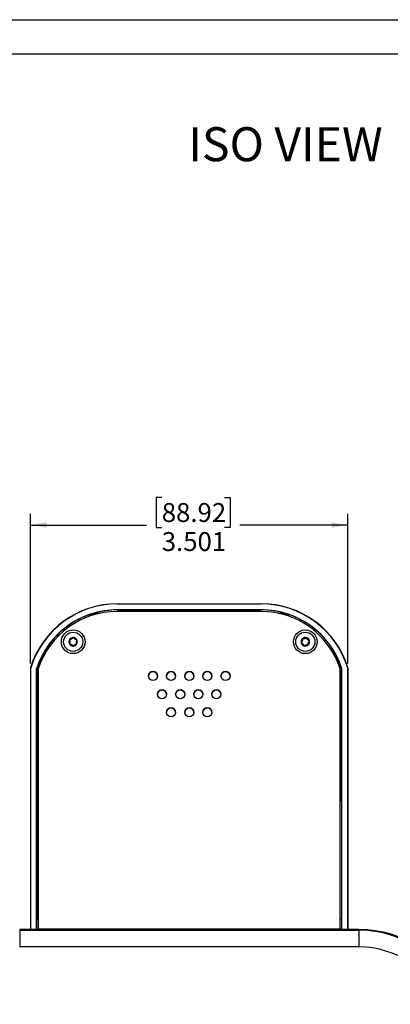
# Model space of a CAD drawing. Units: inches. Extents: x 0 to 34, y 0 to 22.
# Drawn here: x 22.8 to 26.9, y 11.1 to 22 of the extents above; entities that cross this region are included whole.
import ezdxf

# ---------------------------------------------------------------- set-up
doc = ezdxf.new("R2010")
doc.units = ezdxf.units.IN
doc.header["$MEASUREMENT"] = 0
doc.layers.add('TITLEBLOCK', color=7, linetype='Continuous')
doc.styles.add('SLDTEXTSTYLE0', font='TXT', dxfattribs={"width": 0.75})
doc.dimstyles.new('SLDDIMSTYLE0', dxfattribs={"dimtxt": 0.208333, "dimasz": 0.18, "dimexe": 0, "dimexo": 0.0625, "dimgap": 0.052083, "dimtad": 0, "dimtih": 1, "dimtoh": 1, "dimdec": 3, "dimrnd": 1e-09, "dimzin": 12, "dimdsep": 46, "dimtxsty": 'SLDTEXTSTYLE0', "dimsah": 1, "dimcen": 0.09, "dimadec": 0, "dimazin": 3, "dimtfac": 1, "dimtdec": 3, "dimtofl": 0, "dimtmove": 0, "dimatfit": 3, "dimfxl": 0, "dimfrac": 2, "dimtolj": 1, "dimtzin": 12, "dimarcsym": 0})

# ---------------------------------------------------------------- blocks, each defined once
blk = doc.blocks.new('_D_7')
at = {"layer": 'TITLEBLOCK'}
for p, q in [((24.337, 16.732), (24.274, 16.732)), ((24.274, 16.732), (24.274, 16.401)), ((25.03, 16.732), (25.093, 16.732)), ((25.093, 16.732), (25.093, 16.401)), ((22.889, 14.903), (22.889, 16.553)), ((26.39, 14.903), (26.39, 16.553)), ((22.889, 16.428), (24.168, 16.428)), ((24.274, 16.401), (24.337, 16.401)), ((25.093, 16.401), (25.03, 16.401)), ((26.39, 16.428), (25.199, 16.428))]:
    blk.add_line(p, q, dxfattribs=at)
for points in [[(22.889, 16.428), (23.069, 16.398), (23.069, 16.458)], [(26.39, 16.428), (26.21, 16.458), (26.21, 16.398)]]:
    blk.add_solid(points, dxfattribs=at)
at = {"layer": 'TITLEBLOCK', "char_height": 0.2083, "attachment_point": 1, "style": 'SLDTEXTSTYLE0'}
for s, insert in [('88.92', (24.337, 16.67)), ('3.501', (24.337, 16.35))]:
    blk.add_mtext(s, dxfattribs=dict(at, insert=insert))

msp = doc.modelspace()

# ---------------------------------------------------------------- linework, layer by layer
at = {"color": 7, "linetype": 'Continuous', "lineweight": 25}
for p, q in [((23.8458, 15.5576), (23.8458, 15.5598)), ((23.8458, 15.5598), (25.4341, 15.5598)), ((23.8458, 15.5576), (25.4341, 15.5576)), ((25.4341, 15.5576), (25.4341, 15.5598)), ((23.5475, 15.4255), (23.5475, 15.4434)), ((23.5559, 15.4311), (23.5559, 15.4422)), ((23.6113, 15.4476), (23.5729, 15.4476)), ((23.5914, 15.457), (23.6629, 15.457)), ((23.8458, 15.4934), (25.4341, 15.4934)), ((23.8458, 15.4934), (23.8458, 15.4924)), ((25.4341, 15.4924), (23.8458, 15.4924)), ((25.4341, 15.4755), (23.8458, 15.4755)), ((25.4341, 15.4934), (25.4341, 15.4924)), ((25.617, 15.457), (25.6886, 15.457)), ((25.6687, 15.4476), (25.707, 15.4476)), ((25.7241, 15.4311), (25.7241, 15.4422)), ((25.7325, 15.4434), (25.7325, 15.4255)), ((23.3191, 15.1235), (23.3191, 15.1236)), ((23.3247, 15.1416), (23.3247, 15.1417)), ((23.325, 15.1673), (23.325, 15.1674)), ((23.3558, 15.1842), (23.3558, 15.1843)), ((23.3659, 15.184), (23.3659, 15.1841)), ((23.3952, 15.139), (23.3952, 15.1389)), ((23.396, 15.1658), (23.396, 15.166)), ((23.4001, 15.1219), (23.4001, 15.122)), ((25.876, 15.136), (25.876, 15.1361)), ((25.888, 15.1609), (25.888, 15.161)), ((25.8943, 15.1762), (25.8943, 15.1763)), ((25.9287, 15.1836), (25.9287, 15.1837)), ((25.9383, 15.1805), (25.9383, 15.1806)), ((25.952, 15.1197), (25.952, 15.1196)), ((25.9531, 15.1111), (25.9523, 15.1196)), ((25.9531, 15.1111), (25.9531, 15.1112)), ((25.9618, 15.1544), (25.9618, 15.1545)), ((23.0524, 15.0442), (23.0535, 15.0462)), ((23.0654, 15.0442), (23.0524, 15.0442)), ((23.0534, 15.0462), (23.0535, 15.0462)), ((23.0549, 15.0536), (23.0751, 15.0536)), ((26.2049, 15.0536), (26.2251, 15.0536)), ((26.2276, 15.0442), (26.2146, 15.0442)), ((26.2264, 15.0462), (26.2265, 15.0462)), ((22.8929, 14.8539), (22.8894, 14.8532)), ((22.8894, 14.8532), (22.8894, 11.9673)), ((22.8929, 11.9673), (22.8929, 14.8539)), ((22.9571, 11.9673), (22.9571, 14.8441)), ((22.9571, 14.8441), (22.96, 14.8426)), ((22.96, 14.8426), (22.96, 12.0845)), ((22.96, 14.8425), (22.96, 13.4085)), ((22.96, 14.8422), (22.975, 14.8008)), ((22.975, 14.8413), (22.975, 11.9755)), ((26.32, 14.8422), (26.3049, 14.8008)), ((26.3049, 11.9755), (26.3049, 14.8413)), ((26.3229, 14.8441), (26.32, 14.8426)), ((26.32, 14.8426), (26.32, 12.0845)), ((26.32, 13.4085), (26.32, 14.8425)), ((26.3229, 11.9673), (26.3229, 14.8441)), ((26.3871, 11.9673), (26.3871, 14.8539)), ((26.3871, 14.8539), (26.3906, 14.8532)), ((26.3906, 14.8532), (26.3906, 11.9673)), ((22.96, 13.4085), (22.975, 13.3727)), ((22.9601, 13.4084), (22.975, 13.4453)), ((26.3199, 13.4084), (26.3049, 13.4453)), ((26.3049, 13.3731), (26.32, 13.4085)), ((22.9577, 12.083), (22.96, 12.0845)), ((22.9577, 11.9673), (22.9577, 12.083)), ((22.9577, 12.083), (22.975, 12.083)), ((22.975, 12.0845), (22.96, 12.0845)), ((26.3049, 12.0845), (26.32, 12.0845)), ((26.3222, 12.083), (26.3049, 12.083)), ((26.3222, 12.083), (26.32, 12.0845)), ((26.3222, 11.9673), (26.3222, 12.083)), ((22.77, 11.9689), (22.77, 11.96)), ((22.8685, 11.9689), (22.77, 11.9689)), ((22.8664, 11.9689), (22.77, 11.9689)), ((22.77, 11.96), (26.51, 11.96)), ((22.77, 11.96), (22.77, 11.7759)), ((22.8685, 11.9689), (22.8701, 11.9673)), ((26.4098, 11.9673), (22.8701, 11.9673)), ((22.975, 11.9755), (26.3049, 11.9755)), ((22.975, 11.9753), (22.975, 11.9755)), ((23.0022, 11.9753), (23.002, 11.9673)), ((23.0023, 11.9753), (26.2776, 11.9753)), ((23.0043, 11.9673), (23.0045, 11.9753)), ((26.2757, 11.9673), (26.2754, 11.9753)), ((26.2777, 11.9753), (26.278, 11.9673)), ((26.3049, 11.9753), (26.3049, 11.9755)), ((26.4115, 11.9689), (26.4098, 11.9673)), ((26.51, 11.9689), (26.4115, 11.9689)), ((26.51, 11.9689), (26.4136, 11.9689)), ((26.51, 11.9689), (26.51, 11.96)), ((26.51, 11.96), (26.51, 11.7759)), ((26.51, 11.7759), (22.77, 11.7759))]:
    msp.add_line(p, q, dxfattribs=at)
at = {"color": 7, "linetype": 'Continuous', "lineweight": 25, "flags": 128}
msp.add_lwpolyline([(26.2264, 15.0462), (26.2271, 15.0451), (26.2276, 15.0442)], dxfattribs=at)
at = {"color": 7, "linetype": 'Continuous', "lineweight": 25}
for centre, radius in [((23.36, 15.1405), 0.1304), ((23.36, 15.1404), 0.106), ((25.92, 15.1405), 0.1304), ((25.92, 15.1404), 0.106), ((24.24, 14.7625), 0.05), ((24.44, 14.7625), 0.05), ((24.64, 14.7625), 0.05), ((24.84, 14.7625), 0.05), ((25.04, 14.7625), 0.05), ((24.34, 14.5625), 0.05), ((24.54, 14.5625), 0.05), ((24.74, 14.5625), 0.05), ((24.94, 14.5625), 0.05), ((24.44, 14.3625), 0.05), ((24.64, 14.3625), 0.05), ((24.84, 14.3625), 0.05)]:
    msp.add_circle(centre, radius, dxfattribs=at)
for centre, radius, start, end in [((23.8458, 14.5592), 1.0006, 89.99989, 162.91705), ((23.8458, 14.5605), 0.9971, 89.99985, 162.88698), ((25.4341, 14.5592), 1.0006, 17.08293, 90.00013), ((25.4341, 14.5605), 0.9971, 17.11301, 90.00016), ((23.8458, 14.5605), 0.9329, 89.99989, 162.30297), ((23.8458, 14.5605), 0.915, 89.9999, 162.12903), ((23.8458, 14.5602), 0.9322, 108.66505, 148.04673), ((23.8444, 14.5636), 0.9248, 107.07163, 108.18226), ((23.8458, 14.5602), 0.9322, 89.9999, 105.84018), ((25.4341, 14.5605), 0.9329, 17.69704, 90.0001), ((25.4341, 14.5602), 0.9322, 74.15982, 90.0001), ((25.4341, 14.5605), 0.915, 17.87097, 90.00009), ((25.4355, 14.5636), 0.9248, 71.81774, 72.92837), ((25.4341, 14.5602), 0.9322, 31.95327, 71.33495), ((23.36, 15.1404), 0.047, 148.83167, 208.83167), ((23.36, 15.1404), 0.047, 208.8309, 268.83193), ((23.36, 15.1404), 0.047, 88.831, 148.83187), ((23.36, 15.1404), 0.047, 268.83226, 328.8306), ((23.36, 15.1404), 0.047, 28.83262, 88.83144), ((23.36, 15.1404), 0.047, 328.83188, 28.83149), ((25.92, 15.1404), 0.047, 132.10099, 192.10191), ((25.92, 15.1404), 0.047, 192.10155, 252.10209), ((25.92, 15.1404), 0.047, 72.10301, 132.10061), ((25.92, 15.1404), 0.047, 252.10168, 312.10054), ((25.92, 15.1404), 0.047, 12.102, 72.10042), ((25.92, 15.1404), 0.047, 312.10221, 12.10103), ((23.8458, 14.5594), 0.93, 148.43596, 162.27524), ((25.4341, 14.5594), 0.93, 17.72476, 31.56404), ((24.24, 14.7623), 0.05, 0.00035, 179.99965), ((24.44, 14.7623), 0.05, 0.00036, 179.99964), ((24.64, 14.7623), 0.05, 0.00035, 179.99965), ((24.84, 14.7623), 0.05, 0.00035, 179.99965), ((25.04, 14.7623), 0.05, 0.00035, 179.99965), ((24.34, 14.5623), 0.05, 0.00036, 179.99964), ((24.54, 14.5623), 0.05, 0.00035, 179.99965), ((24.74, 14.5623), 0.05, 0.00035, 179.99965), ((24.94, 14.5623), 0.05, 0.00037, 179.99963), ((24.44, 14.3623), 0.05, 0.00014, 179.99986), ((24.64, 14.3623), 0.05, 0.00013, 179.99987), ((24.84, 14.3623), 0.05, 0.00013, 179.99987), ((26.51, 10.7664), 1.2025, 21.92683, 90), ((26.51, 10.7664), 1.1936, 21.92683, 90), ((26.51, 10.7664), 1.0095, 21.92683, 90)]:
    msp.add_arc(centre, radius, start, end, dxfattribs=at)
for centre, major_axis, ratio, start_param, end_param in [((23.5336, 14.5619), (0.8073, -0.5448), 0.8723003, 2.0790724, 2.087991), ((23.8458, 14.7186), (0, 0.7978), 0.8419533, 0.3884957, 0.4183637), ((25.4341, 14.7186), (0, 0.7978), 0.8419533, 5.8648216, 5.8946896), ((25.7463, 14.5619), (0.8073, 0.5448), 0.8723003, 1.0536016, 1.0625202), ((23.8458, 14.8234), (0, 0.9672), 0.8419533, 1.3305689, 1.3383342), ((25.4341, 14.8234), (0, 0.9672), 0.8419533, 4.9448512, 4.9526164)]:
    msp.add_ellipse(centre, major_axis=major_axis, ratio=ratio, start_param=start_param, end_param=end_param, dxfattribs=at)
for points, knots in [([(23.3191, 15.1236), (23.3188, 15.1231), (23.3182, 15.1221), (23.318, 15.1204), (23.3182, 15.1189), (23.3186, 15.1181), (23.3188, 15.1177)], [0, 0, 0, 0, 0.3357686, 0.6063549, 0.8332119, 1, 1, 1, 1]), ([(23.3191, 15.1235), (23.3188, 15.123), (23.3182, 15.122), (23.3182, 15.1208), (23.3182, 15.1203)], [0, 0, 0, 0, 0.5576941, 1, 1, 1, 1]), ([(23.3188, 15.1177), (23.3189, 15.1176), (23.3192, 15.1171), (23.3199, 15.1162), (23.3212, 15.1153), (23.3226, 15.1148), (23.3236, 15.1148), (23.324, 15.1148)], [0, 0, 0, 0, 0.0617651, 0.2679271, 0.4810561, 0.7897031, 1, 1, 1, 1]), ([(23.3198, 15.1647), (23.3197, 15.1646), (23.3194, 15.164), (23.319, 15.1629), (23.3189, 15.1613), (23.3192, 15.1599), (23.3196, 15.1591), (23.3198, 15.1588)], [0, 0, 0, 0, 0.0697561, 0.2755165, 0.4895574, 0.800883, 1, 1, 1, 1]), ([(23.325, 15.1673), (23.3244, 15.1673), (23.3231, 15.1672), (23.3214, 15.1664), (23.32, 15.1651), (23.3191, 15.1634), (23.319, 15.1622), (23.319, 15.1617)], [0, 0, 0, 0, 0.20407666, 0.40813459, 0.61252405, 0.81660979, 1, 1, 1, 1]), ([(23.3198, 15.1588), (23.3212, 15.1563), (23.3233, 15.1524), (23.3247, 15.1454), (23.3248, 15.1396), (23.3238, 15.1334), (23.3219, 15.1281), (23.3199, 15.125), (23.3191, 15.1236)], [0, 0, 0, 0, 0.2564138, 0.3978163, 0.5405446, 0.6629622, 0.8556751, 1, 1, 1, 1]), ([(23.3243, 15.1416), (23.3245, 15.1404), (23.3249, 15.1357), (23.3227, 15.1293), (23.32, 15.1249), (23.3191, 15.1235)], [0, 0, 0, 0, 0.1841189, 0.7424804, 1, 1, 1, 1]), ([(23.325, 15.1674), (23.3244, 15.1674), (23.3233, 15.1674), (23.3216, 15.1667), (23.3205, 15.1657), (23.32, 15.165), (23.3198, 15.1647)], [0, 0, 0, 0, 0.3496191, 0.617274, 0.8426854, 1, 1, 1, 1]), ([(23.324, 15.1148), (23.3268, 15.1147), (23.3312, 15.1146), (23.338, 15.1123), (23.3431, 15.1095), (23.348, 15.1056), (23.3516, 15.1012), (23.3533, 15.098), (23.354, 15.0966)], [0, 0, 0, 0, 0.2564315, 0.3978237, 0.5405653, 0.6629769, 0.8556896, 1, 1, 1, 1]), ([(23.3558, 15.1843), (23.3543, 15.1819), (23.352, 15.1782), (23.3467, 15.1734), (23.3417, 15.1704), (23.3359, 15.1682), (23.3303, 15.1672), (23.3266, 15.1673), (23.325, 15.1674)], [0, 0, 0, 0, 0.2563187, 0.397718, 0.5404658, 0.6628889, 0.8555517, 1, 1, 1, 1]), ([(23.3558, 15.1842), (23.3539, 15.1812), (23.3499, 15.1752), (23.3406, 15.1693), (23.3319, 15.167), (23.3267, 15.1672), (23.325, 15.1673)], [0, 0, 0, 0, 0.28835615, 0.576934, 0.86594731, 1, 1, 1, 1]), ([(23.354, 15.0966), (23.3544, 15.096), (23.3551, 15.0949), (23.3567, 15.0938), (23.3581, 15.0934), (23.3588, 15.0934), (23.359, 15.0934)], [0, 0, 0, 0, 0.40842104, 0.66474258, 0.92285495, 1, 1, 1, 1]), ([(23.3609, 15.1874), (23.3606, 15.1874), (23.3598, 15.1873), (23.3585, 15.1869), (23.3571, 15.1861), (23.3563, 15.1852), (23.3559, 15.1845), (23.3558, 15.1843)], [0, 0, 0, 0, 0.1438352, 0.3490009, 0.5726578, 0.9116367, 1, 1, 1, 1]), ([(23.3659, 15.184), (23.3656, 15.1846), (23.3649, 15.1857), (23.3633, 15.1868), (23.3615, 15.1873), (23.3596, 15.1872), (23.3578, 15.1865), (23.3565, 15.1854), (23.356, 15.1845), (23.3558, 15.1842)], [0, 0, 0, 0, 0.151925, 0.30378, 0.4561611, 0.6084078, 0.7606163, 0.9129295, 1, 1, 1, 1]), ([(23.359, 15.0934), (23.3594, 15.0934), (23.3602, 15.0934), (23.3614, 15.0938), (23.3628, 15.0946), (23.3637, 15.0956), (23.364, 15.0963), (23.3641, 15.0964)], [0, 0, 0, 0, 0.1438364, 0.3490249, 0.5726712, 0.9116825, 1, 1, 1, 1]), ([(23.3659, 15.1841), (23.3655, 15.1848), (23.3649, 15.1858), (23.3632, 15.1869), (23.3619, 15.1873), (23.3611, 15.1874), (23.3609, 15.1874)], [0, 0, 0, 0, 0.4084315, 0.6647481, 0.9228566, 1, 1, 1, 1]), ([(23.3641, 15.0964), (23.3656, 15.0988), (23.3679, 15.1026), (23.3732, 15.1073), (23.3782, 15.1103), (23.3841, 15.1125), (23.3897, 15.1135), (23.3933, 15.1134), (23.3949, 15.1133)], [0, 0, 0, 0, 0.2563196, 0.3977221, 0.540468, 0.6628899, 0.8555523, 1, 1, 1, 1]), ([(23.396, 15.166), (23.3931, 15.166), (23.3887, 15.1661), (23.382, 15.1684), (23.3769, 15.1712), (23.372, 15.1751), (23.3684, 15.1795), (23.3666, 15.1827), (23.3659, 15.1841)], [0, 0, 0, 0, 0.2564321, 0.3978263, 0.54056, 0.6629706, 0.8556951, 1, 1, 1, 1]), ([(23.396, 15.1658), (23.3924, 15.166), (23.3852, 15.1665), (23.3755, 15.1716), (23.3691, 15.178), (23.3667, 15.1826), (23.3659, 15.184)], [0, 0, 0, 0, 0.289025, 0.5780531, 0.8670283, 1, 1, 1, 1]), ([(23.3949, 15.1133), (23.3956, 15.1134), (23.3967, 15.1134), (23.3983, 15.1141), (23.3995, 15.115), (23.4, 15.1158), (23.4002, 15.1161)], [0, 0, 0, 0, 0.34961883, 0.61730235, 0.84268382, 1, 1, 1, 1]), ([(23.4001, 15.122), (23.3988, 15.1245), (23.3967, 15.1283), (23.3953, 15.1353), (23.3951, 15.1411), (23.3961, 15.1473), (23.3981, 15.1527), (23.4, 15.1558), (23.4009, 15.1571)], [0, 0, 0, 0, 0.2564138, 0.3978078, 0.5405458, 0.6629599, 0.8556631, 1, 1, 1, 1]), ([(23.4001, 15.1219), (23.3984, 15.1251), (23.3955, 15.1304), (23.3956, 15.1365), (23.3956, 15.1389)], [0, 0, 0, 0, 0.59864944, 1, 1, 1, 1]), ([(23.4012, 15.163), (23.4011, 15.1632), (23.4008, 15.1637), (23.4, 15.1646), (23.3987, 15.1655), (23.3973, 15.1659), (23.3964, 15.1659), (23.396, 15.166)], [0, 0, 0, 0, 0.0617776, 0.2679239, 0.4810465, 0.7896994, 1, 1, 1, 1]), ([(23.4018, 15.1602), (23.4018, 15.1603), (23.4019, 15.1611), (23.4015, 15.1625), (23.4004, 15.1641), (23.3989, 15.1653), (23.3973, 15.1658), (23.3963, 15.1658), (23.396, 15.1658)], [0, 0, 0, 0, 0.04323943, 0.2527614, 0.46220844, 0.67144584, 0.88080143, 1, 1, 1, 1]), ([(23.4002, 15.1161), (23.4003, 15.1162), (23.4006, 15.1168), (23.401, 15.1178), (23.4011, 15.1194), (23.4008, 15.1209), (23.4003, 15.1217), (23.4001, 15.122)], [0, 0, 0, 0, 0.0697689, 0.2755867, 0.4895344, 0.8009367, 1, 1, 1, 1]), ([(23.401, 15.1188), (23.401, 15.1189), (23.4011, 15.1196), (23.4008, 15.1207), (23.4003, 15.1215), (23.4001, 15.1219)], [0, 0, 0, 0, 0.06083782, 0.65968889, 1, 1, 1, 1]), ([(23.4009, 15.1571), (23.4012, 15.1577), (23.4017, 15.1586), (23.4019, 15.1604), (23.4017, 15.1619), (23.4013, 15.1627), (23.4012, 15.163)], [0, 0, 0, 0, 0.33571126, 0.60627032, 0.83314364, 1, 1, 1, 1]), ([(25.876, 15.1361), (25.8755, 15.1356), (25.8746, 15.1347), (25.8739, 15.1328), (25.8738, 15.1315), (25.874, 15.1307), (25.874, 15.1305)], [0, 0, 0, 0, 0.4083791, 0.6646828, 0.9227977, 1, 1, 1, 1]), ([(25.876, 15.136), (25.8756, 15.1355), (25.8747, 15.1347), (25.874, 15.133), (25.874, 15.132), (25.874, 15.1316)], [0, 0, 0, 0, 0.37545545, 0.75083957, 1, 1, 1, 1]), ([(25.874, 15.1305), (25.8741, 15.1302), (25.8743, 15.1294), (25.875, 15.1283), (25.8761, 15.1271), (25.8772, 15.1265), (25.878, 15.1263), (25.8781, 15.1262)], [0, 0, 0, 0, 0.1438279, 0.3490042, 0.572652, 0.9116368, 1, 1, 1, 1]), ([(25.8868, 15.1695), (25.8874, 15.1668), (25.8883, 15.1624), (25.8877, 15.1553), (25.8861, 15.1497), (25.8834, 15.1441), (25.88, 15.1395), (25.8772, 15.1371), (25.876, 15.1361)], [0, 0, 0, 0, 0.2564268, 0.3978307, 0.5405589, 0.6629754, 0.8556959, 1, 1, 1, 1]), ([(25.8877, 15.1609), (25.8878, 15.1602), (25.8883, 15.1559), (25.8858, 15.1481), (25.8812, 15.1405), (25.8773, 15.1371), (25.876, 15.136)], [0, 0, 0, 0, 0.07377218, 0.45030107, 0.82677259, 1, 1, 1, 1]), ([(25.8781, 15.1262), (25.8808, 15.1253), (25.885, 15.1239), (25.8908, 15.1199), (25.8949, 15.1157), (25.8984, 15.1105), (25.9007, 15.1053), (25.9014, 15.1017), (25.9017, 15.1002)], [0, 0, 0, 0, 0.2563133, 0.3977217, 0.5404702, 0.6628922, 0.8555553, 1, 1, 1, 1]), ([(25.8885, 15.1753), (25.8884, 15.1752), (25.8879, 15.1747), (25.8873, 15.1738), (25.8867, 15.1723), (25.8865, 15.1708), (25.8867, 15.1699), (25.8868, 15.1695)], [0, 0, 0, 0, 0.0618016, 0.2678839, 0.4810692, 0.7897302, 1, 1, 1, 1]), ([(25.8943, 15.1762), (25.8937, 15.1764), (25.8925, 15.1767), (25.8905, 15.1764), (25.8888, 15.1756), (25.8875, 15.1742), (25.8867, 15.1725), (25.8867, 15.1714), (25.8867, 15.1709)], [0, 0, 0, 0, 0.1733312, 0.3466662, 0.5202869, 0.6938509, 0.8672632, 1, 1, 1, 1]), ([(25.8943, 15.1763), (25.8937, 15.1765), (25.8926, 15.1768), (25.8909, 15.1766), (25.8895, 15.1761), (25.8888, 15.1755), (25.8885, 15.1753)], [0, 0, 0, 0, 0.3357401, 0.6062949, 0.8331587, 1, 1, 1, 1]), ([(25.9287, 15.1837), (25.9265, 15.1818), (25.9232, 15.1788), (25.9168, 15.1758), (25.9112, 15.1744), (25.9049, 15.1739), (25.8993, 15.1746), (25.8958, 15.1758), (25.8943, 15.1763)], [0, 0, 0, 0, 0.2564121, 0.397809, 0.5405496, 0.6629578, 0.8556669, 1, 1, 1, 1]), ([(25.9287, 15.1836), (25.9259, 15.1812), (25.9204, 15.1766), (25.9098, 15.1737), (25.9008, 15.174), (25.8959, 15.1757), (25.8943, 15.1762)], [0, 0, 0, 0, 0.2888341, 0.5777748, 0.8667201, 1, 1, 1, 1]), ([(25.9017, 15.1002), (25.9018, 15.0995), (25.9021, 15.0984), (25.9032, 15.097), (25.9044, 15.0961), (25.9052, 15.0958), (25.9055, 15.0957)], [0, 0, 0, 0, 0.3496325, 0.6173355, 0.8426703, 1, 1, 1, 1]), ([(25.9055, 15.0957), (25.9057, 15.0956), (25.9063, 15.0954), (25.9074, 15.0953), (25.909, 15.0956), (25.9103, 15.0962), (25.911, 15.0968), (25.9113, 15.0971)], [0, 0, 0, 0, 0.0697731, 0.2755589, 0.4895163, 0.8008672, 1, 1, 1, 1]), ([(25.9113, 15.0971), (25.9134, 15.0989), (25.9167, 15.1019), (25.9232, 15.1049), (25.9288, 15.1063), (25.9351, 15.1068), (25.9407, 15.1061), (25.9442, 15.1049), (25.9457, 15.1044)], [0, 0, 0, 0, 0.2564123, 0.397812, 0.5405487, 0.6629582, 0.8556705, 1, 1, 1, 1]), ([(25.9344, 15.1851), (25.9343, 15.1852), (25.9337, 15.1853), (25.9325, 15.1854), (25.9309, 15.1852), (25.9296, 15.1845), (25.9289, 15.1839), (25.9287, 15.1837)], [0, 0, 0, 0, 0.0697771, 0.2755662, 0.4895301, 0.8008825, 1, 1, 1, 1]), ([(25.9383, 15.1805), (25.9381, 15.1811), (25.9378, 15.1823), (25.9366, 15.1838), (25.935, 15.1849), (25.9331, 15.1853), (25.9312, 15.1851), (25.9297, 15.1845), (25.9289, 15.1838), (25.9287, 15.1836)], [0, 0, 0, 0, 0.1521416, 0.304308, 0.4566674, 0.6088639, 0.7610802, 0.9134296, 1, 1, 1, 1]), ([(25.9383, 15.1806), (25.9381, 15.1812), (25.9378, 15.1823), (25.9368, 15.1837), (25.9356, 15.1846), (25.9348, 15.185), (25.9344, 15.1851)], [0, 0, 0, 0, 0.3496188, 0.617268, 0.8426812, 1, 1, 1, 1]), ([(25.9618, 15.1545), (25.9591, 15.1554), (25.9549, 15.1568), (25.9491, 15.1608), (25.945, 15.165), (25.9415, 15.1702), (25.9393, 15.1754), (25.9386, 15.179), (25.9383, 15.1806)], [0, 0, 0, 0, 0.2563138, 0.3977163, 0.5404712, 0.6628882, 0.855553, 1, 1, 1, 1]), ([(25.9618, 15.1544), (25.9584, 15.1556), (25.9517, 15.1581), (25.9439, 15.1658), (25.9396, 15.1737), (25.9386, 15.1788), (25.9383, 15.1805)], [0, 0, 0, 0, 0.2883572, 0.5769401, 0.8659406, 1, 1, 1, 1]), ([(25.9457, 15.1044), (25.9462, 15.1043), (25.9473, 15.1039), (25.9491, 15.1041), (25.9505, 15.1047), (25.9512, 15.1053), (25.9515, 15.1055)], [0, 0, 0, 0, 0.3357678, 0.6062989, 0.8331985, 1, 1, 1, 1]), ([(25.9515, 15.1055), (25.9516, 15.1056), (25.952, 15.106), (25.9527, 15.1069), (25.9533, 15.1084), (25.9534, 15.1099), (25.9532, 15.1108), (25.9531, 15.1112)], [0, 0, 0, 0, 0.0617958, 0.2679248, 0.4810929, 0.7897541, 1, 1, 1, 1]), ([(25.9531, 15.1112), (25.9526, 15.114), (25.9517, 15.1183), (25.9523, 15.1253), (25.9538, 15.131), (25.9566, 15.1366), (25.96, 15.1412), (25.9628, 15.1436), (25.9639, 15.1446)], [0, 0, 0, 0, 0.2564274, 0.3978226, 0.5405601, 0.6629736, 0.8556847, 1, 1, 1, 1]), ([(25.9533, 15.1096), (25.9533, 15.1097), (25.9534, 15.1102), (25.9532, 15.1107), (25.9531, 15.1111)], [0, 0, 0, 0, 0.2924881, 1, 1, 1, 1]), ([(25.9659, 15.1502), (25.9658, 15.1506), (25.9656, 15.1513), (25.965, 15.1525), (25.9638, 15.1536), (25.9627, 15.1543), (25.962, 15.1545), (25.9618, 15.1545)], [0, 0, 0, 0, 0.1438132, 0.3490499, 0.5726433, 0.9116691, 1, 1, 1, 1]), ([(25.966, 15.1489), (25.966, 15.1491), (25.9661, 15.15), (25.9656, 15.1514), (25.9645, 15.153), (25.9631, 15.154), (25.9622, 15.1543), (25.9618, 15.1544)], [0, 0, 0, 0, 0.0866049, 0.3423141, 0.5979687, 0.8537605, 1, 1, 1, 1]), ([(25.9639, 15.1446), (25.9645, 15.1452), (25.9654, 15.146), (25.966, 15.1479), (25.9661, 15.1493), (25.966, 15.1501), (25.9659, 15.1502)], [0, 0, 0, 0, 0.4083681, 0.6647624, 0.9228929, 1, 1, 1, 1]), ([(23.0535, 15.0462), (23.0328, 15.0098), (22.9957, 14.9446), (22.9709, 14.8737), (22.96, 14.8425)], [0, 0, 0, 0, 0.5583602, 1, 1, 1, 1]), ([(26.32, 14.8425), (26.3058, 14.882), (26.2805, 14.9527), (26.243, 15.0177), (26.2264, 15.0462)], [0, 0, 0, 0, 0.5599034, 1, 1, 1, 1])]:
    msp.add_open_spline(points, degree=3, knots=knots, dxfattribs=at)
at = {"layer": 'TITLEBLOCK'}
for p, q in [((0, 22), (34, 22)), ((0.375, 21.625), (33.625, 21.625))]:
    msp.add_line(p, q, dxfattribs=at)

# ---------------------------------------------------------------- texts
at = {"layer": 'TITLEBLOCK', "insert": (24.6297, 20.8145), "char_height": 0.375, "attachment_point": 1, "style": 'SLDTEXTSTYLE0'}
msp.add_mtext('ISO VIEW', dxfattribs=at)

# ---------------------------------------------------------------- dimensions: what is measured, and where the dimension line sits
at = {"layer": 'TITLEBLOCK'}
dim = msp.add_linear_dim(base=(26.39, 16.4279), p1=(22.8894, 14.8532), p2=(26.39, 14.8531), angle=359.9985, dimstyle='SLDDIMSTYLE0', dxfattribs=at)
dim.commit()
dim.dimension.update_dxf_attribs({"geometry": '_D_7', "text_midpoint": (24.6835, 16.428), "dimtype": 160})

doc.saveas('drawing.dxf')
